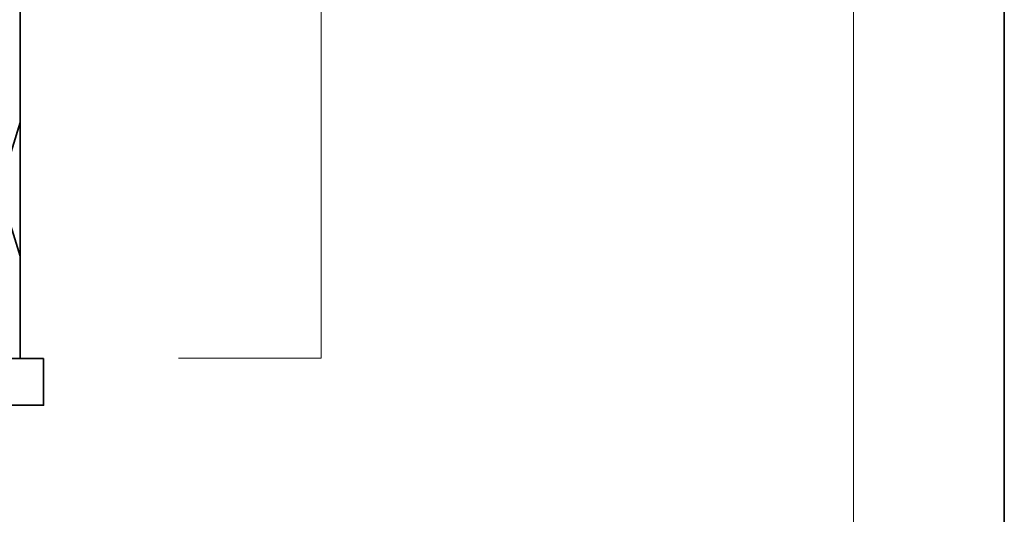
# Model space of a CAD drawing. Units: inches. Extents: x -3 to 300, y -213 to 3.
# Drawn here: x 237 to 300, y -181 to -150 of the extents above; entities that cross this region are included whole.
import ezdxf

# ---------------------------------------------------------------- set-up
doc = ezdxf.new("R2010")
doc.units = ezdxf.units.IN
doc.header["$MEASUREMENT"] = 0
doc.layers.add('レイヤー 1', color=7, linetype='Continuous')

# ---------------------------------------------------------------- blocks, each defined once
blk = doc.blocks.new('block 2')
at = {"layer": 'レイヤー 1', "color": 7, "lineweight": 18}
blk.add_lwpolyline([(290.343, -7.18), (6.477, -7.18), (6.477, -187.076), (290.343, -187.076), (290.343, -7.18)], dxfattribs=at)
blk = doc.blocks.new('block 5')
at = {"layer": 'レイヤー 1', "color": 18, "lineweight": 35}
for points in [[(238.478, -171.305), (238.478, -174.307), (226.472, -174.307), (226.472, -91.265), (238.478, -91.265), (238.478, -94.267)], [(238.478, -171.305), (229.473, -171.305), (229.473, -94.267), (238.478, -94.267)], [(236.977, -94.267), (236.977, -171.305)], [(229.473, -140.401), (236.977, -164.764)], [(236.977, -156.194), (232.388, -171.097)]]:
    blk.add_lwpolyline(points, dxfattribs=at)

msp = doc.modelspace()

# ---------------------------------------------------------------- linework, layer by layer
at = {"layer": 'レイヤー 1', "color": 29, "lineweight": 35}
msp.add_lwpolyline([(300, -213.002), (-3, -213.002), (-3, 3), (300, 3), (300, -213.002)], dxfattribs=at)
at = {"layer": 'レイヤー 1', "color": 29, "lineweight": 18}
msp.add_lwpolyline([(247.121, -94.254), (256.242, -94.254), (256.242, -171.293), (247.121, -171.293)], dxfattribs=at)

# ---------------------------------------------------------------- block references
at = {"layer": 'レイヤー 1'}
for name in ['block 2', 'block 5']:
    msp.add_blockref(name, (0, 0), dxfattribs=at)

doc.saveas('drawing.dxf')
